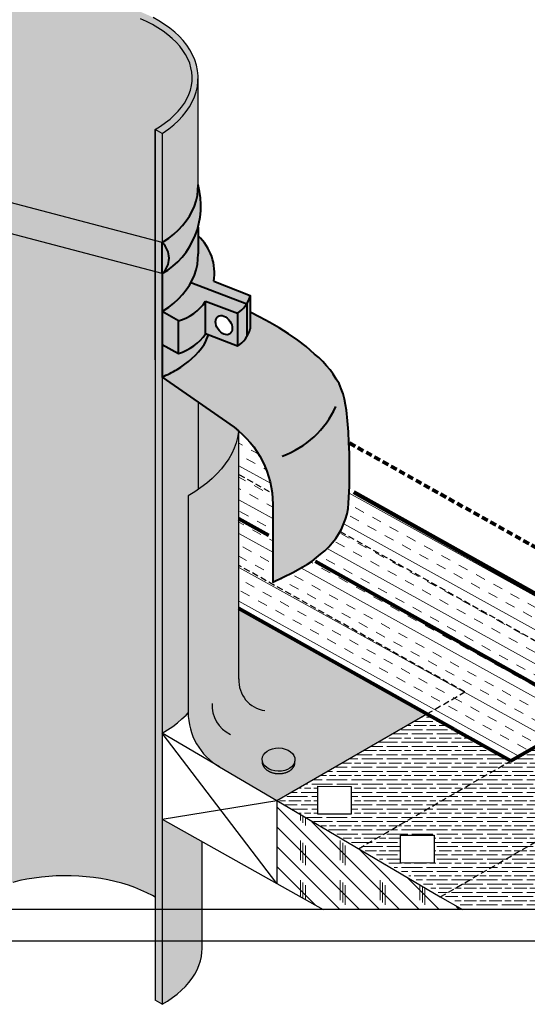
# Model space of a CAD drawing. Units: inches. Extents: x 1779 to 1915, y 6048 to 6175.
# Drawn here: x 1795 to 1811, y 6048 to 6079 of the extents above; entities that cross this region are included whole.
import ezdxf

# ---------------------------------------------------------------- set-up
doc = ezdxf.new("R2010")
doc.units = ezdxf.units.IN
doc.header["$LTSCALE"] = 8
doc.header["$MEASUREMENT"] = 0
doc.linetypes.add('HIDDEN2', pattern=[0.1875, 0.125, -0.0625])
for name, color, linetype in [('1', 7, 'Continuous'), ('Field Base', 7, 'Continuous'), ('insulation', 9, 'Continuous'), ('Solid Hatch', 7, 'Continuous')]:
    doc.layers.add(name, color=color, linetype=linetype)
doc.layers.add('Ply 1', color=7, linetype='Continuous', true_color=0x636466)
doc.layers.add('Roof Lines', color=7, linetype='Continuous', lineweight=50)
doc.layers.add('Viewport', color=101, linetype='Continuous', plot=False)
pattern_1 = [(151, (0, 0), (-0.4545090189809411, -0.8199559754431835), []), (151, (-0.1515030063269804, -0.2733186584810612), (-0.4545090189809411, -0.8199559754431835), [0.3125, -0.3125]), (151, (-0.3030060126539607, -0.5466373169621224), (-0.4545090189809411, -0.8199559754431835), [0.3125, -0.3125])]

msp = doc.modelspace()

# ---------------------------------------------------------------- hatches: boundary and pattern name
at = {"layer": '1', "true_color": 0xdadbdc}
h = msp.add_hatch(color=254, dxfattribs=at)
h.dxf.hatch_style = 1
h.paths.add_polyline_path([(1799.630336577252, 6076.097323126442), (1799.760761789445, 6076.237062059135), (1799.877440231364, 6076.382562399271), (1799.979683301673, 6076.533478645498), (1800.066777785099, 6076.689383968841), (1800.137998510401, 6076.849733254651), (1800.192639702721, 6077.013827316518), (1800.230066754982, 6077.180789976369), (1800.249782563731, 6077.349571523534), (1800.251493516605, 6077.518987663707), (1800.235155034573, 6077.687791701262), (1800.200980415946, 6077.854763924109), (1800.149409501629, 6078.018794129594), (1800.081048543197, 6078.178936404292), (1799.996601041852, 6078.334427479749), (1799.896807788082, 6078.484673416942), (1799.782406172496, 6078.629217201906), (1799.654109981978, 6078.767700486917), (1799.512605266978, 6078.89982884727), (1799.358556093268, 6079.025345055791), (1799.192614752076, 6079.144011159935), (1799.015432719182, 6079.255598119201), (1798.827670307944, 6079.359881068932), (1798.630004160893, 6079.456638343586), (1798.423132439869, 6079.545652770954), (1798.207777932644, 6079.62671417499), (1797.984689424549, 6079.699622388621), (1797.754641697528, 6079.764190346581), (1797.518434476567, 6079.820247012157), (1797.276890586411, 6079.867640008511), (1797.030853524494, 6079.906237896098), (1796.781184607151, 6079.935932077894), (1796.528759808453, 6079.956638334786), (1796.274466381939, 6079.968298002787), (1796.019199334433, 6079.97087880602), (1795.763857807633, 6079.96437535788), (1795.509341413249, 6079.948809339281), (1795.256546563216, 6079.92422935825), (1795.006362836008, 6079.890710490406), (1794.759669422096, 6079.848353495016), (1794.517331699259, 6079.797283697505), (1794.280197999605, 6079.737649526891), (1794.049096648037, 6079.669620697452), (1793.824833375471, 6079.593386029823), (1793.608189243854, 6079.509150922206), (1793.399919261871, 6079.417134513058), (1793.200751922032, 6079.317566632167), (1793.017319690275, 6079.214031666645), (1793.238290559396, 6079.086467899174), (1793.417775692576, 6079.183888629842), (1793.607309170061, 6079.274745979091), (1793.806172026451, 6079.358695293877), (1794.013609906817, 6079.435418125689), (1794.228835928224, 6079.504623438551), (1794.451033664654, 6079.566048713006), (1794.679360243984, 6079.619460941945), (1794.912949545289, 6079.664657514491), (1795.150915484341, 6079.701466984563), (1795.392355374823, 6079.729749721233), (1795.63635335253, 6079.749398438393), (1795.881983849558, 6079.760338601729), (1796.128315105297, 6079.762528711455), (1796.374412700919, 6079.755960459733), (1796.619343103949, 6079.74065876219), (1796.862177209473, 6079.71668166341), (1797.101993864551, 6079.684120116739), (1797.337883362469, 6079.643097639277), (1797.568950893561, 6079.593769843332), (1797.794319939537, 6079.536323846132), (1798.013135598409, 6079.47097756002), (1798.224567827433, 6079.397978865841), (1798.427814591745, 6079.317604672646), (1798.622104906749, 6079.230159867282), (1798.806701762732, 6079.135976157845), (1798.980904920588, 6079.035410815409), (1799.144053568072, 6078.928845318759), (1799.295528826482, 6078.81668390733), (1799.434756098277, 6078.699352047772), (1799.561207246726, 6078.577294820018), (1799.674402599312, 6078.450975228939), (1799.773912767289, 6078.320872448013), (1799.859360274505, 6078.187480001651), (1799.930420989297, 6078.051303893094), (1799.986825354035, 6077.912860684964), (1800.028359407642, 6077.77267553977), (1800.054865597227, 6077.631280227784), (1800.066243375733, 6077.489211109858), (1800.06244958335, 6077.347007102817), (1800.043498611232, 6077.205207635168), (1800.009462346907, 6077.064350600864), (1799.960469901584, 6076.924970318883), (1799.896707120389, 6076.787595506373), (1799.818415877391, 6076.652747273054), (1799.725893158093, 6076.520937144464), (1799.61948993286, 6076.392665121572), (1799.49960982557, 6076.268417784092), (1799.366707582534, 6076.148666444735), (1799.221287347481, 6076.033865361352), (1799.063900749174, 6075.92445001377), (1798.895144808889, 6075.820835451883), (1799.116115678009, 6075.69327168441), (1799.330887721126, 6075.836282681187), (1799.486829127556, 6075.9636408352)])
h.paths.add_polyline_path([(1800.249782563731, 6073.891823240387), (1800.251493516604, 6074.061239380406), (1800.251493516606, 6077.518987663864), (1800.249782563731, 6077.349571523534), (1800.230066754982, 6077.180789976369), (1800.192639702721, 6077.013827316518), (1800.137998510401, 6076.849733254651), (1800.066777785099, 6076.689383968841), (1799.979683301673, 6076.533478645498), (1799.877440231364, 6076.382562399271), (1799.760761789445, 6076.237062059135), (1799.630336577252, 6076.097323126442), (1799.486829127556, 6075.9636408352), (1799.330887721126, 6075.836282681187), (1799.116115678009, 6075.69327168441), (1799.116115678009, 6072.23552340126), (1799.330887721117, 6072.378534398033), (1799.486829127556, 6072.505892552055), (1799.630336577255, 6072.639574843291), (1799.760761789451, 6072.779313775993), (1799.877440231362, 6072.924814116118), (1799.979683301674, 6073.075730362349), (1800.066777785099, 6073.231635685689), (1800.137998510401, 6073.391984971503), (1800.192639702722, 6073.556079033369), (1800.230066754982, 6073.723041693221)])
h = msp.add_hatch(color=254, dxfattribs=at)
h.dxf.hatch_style = 1
h.paths.add_polyline_path([(1798.895144808888, 6075.820835451883), (1799.063900749174, 6075.92445001377), (1799.221287347481, 6076.033865361352), (1799.366707582534, 6076.148666444735), (1799.49960982557, 6076.268417784092), (1799.61948993286, 6076.392665121572), (1799.725893158093, 6076.520937144464), (1799.818415877391, 6076.652747273054), (1799.896707120389, 6076.787595506373), (1799.960469901584, 6076.924970318883), (1800.009462346907, 6077.064350600864), (1800.043498611232, 6077.205207635168), (1800.06244958335, 6077.347007102817), (1800.066243375733, 6077.489211109858), (1800.054865597227, 6077.631280227784), (1800.028359407642, 6077.77267553977), (1799.986825354035, 6077.912860684964), (1799.930420989297, 6078.051303893094), (1799.859360274505, 6078.187480001651), (1799.773912767289, 6078.320872448013), (1799.674402599312, 6078.450975228939), (1799.561207246726, 6078.577294820018), (1799.434756098277, 6078.699352047772), (1799.295528826482, 6078.81668390733), (1799.144053568072, 6078.928845318759), (1798.980904920588, 6079.035410815409), (1798.806701762732, 6079.135976157845), (1798.622104906749, 6079.230159867282), (1798.427814591745, 6079.317604672646), (1798.224567827433, 6079.397978865841), (1798.013135598409, 6079.47097756002), (1797.794319939537, 6079.536323846132), (1797.568950893561, 6079.593769843332), (1797.337883362469, 6079.643097639277), (1797.101993864551, 6079.684120116739), (1796.862177209473, 6079.71668166341), (1796.619343103948, 6079.74065876219), (1796.374412700919, 6079.755960459733), (1796.128315105297, 6079.762528711455), (1795.881983849558, 6079.760338601729), (1795.63635335253, 6079.749398438393), (1795.392355374823, 6079.729749721233), (1795.150915484341, 6079.701466984563), (1794.912949545289, 6079.664657514491), (1794.679360243984, 6079.619460941945), (1794.451033664654, 6079.566048713006), (1794.228835928224, 6079.504623438551), (1794.013609906817, 6079.435418125689), (1793.806172026451, 6079.358695293877), (1793.607309170061, 6079.274745979091), (1793.417775692576, 6079.183888629842), (1793.238290559396, 6079.086467899174), (1793.238290559396, 6051.525908875883), (1793.410815834934, 6051.61977027094), (1793.592670062581, 6051.707566647885), (1793.783214472731, 6051.788989618744), (1793.981779771193, 6051.863753182362), (1794.187668490116, 6051.931594728998), (1794.400157437864, 6051.992275962739), (1794.618500239258, 6052.045583738543), (1794.841929957246, 6052.091330810903), (1795.069661786795, 6052.129356491558), (1795.300895811547, 6052.159527213917), (1795.534819813557, 6052.181737002218), (1795.770612126236, 6052.19590784377), (1796.007444520487, 6052.201989962974), (1796.244485113887, 6052.199961996166), (1796.480901292707, 6052.189831066655), (1796.715862636496, 6052.171632759695), (1796.948543834964, 6052.145430997509), (1797.178127586917, 6052.111317814737), (1797.403807471051, 6052.06941303518), (1797.624790778543, 6052.019863850906), (1797.840301297466, 6051.96284430523), (1798.049582039262, 6051.898554681386), (1798.251897897693, 6051.827220799023), (1798.446538230928, 6051.749093221004), (1798.632819357696, 6051.664446373296), (1798.810086958747, 6051.573577581039), (1798.895144808888, 6051.525908875883)])
h = msp.add_hatch(color=254, dxfattribs=at)
h.dxf.hatch_style = 1
h.paths.add_polyline_path([(1799.116115678009, 6075.69327168441), (1798.895144808889, 6075.820835451883), (1798.895144808888, 6048.260276428593), (1799.116115678009, 6048.132712661121)])
at = {"layer": '1', "true_color": 0x333333}
h = msp.add_hatch(color=250, dxfattribs=at)
h.dxf.hatch_style = 1
h.paths.add_polyline_path([(1800.251493516604, 6074.061239380441), (1800.249782563732, 6073.891823240385), (1800.230066754982, 6073.72304169322), (1800.192639702722, 6073.556079033369), (1800.137998510401, 6073.391984971502), (1800.0667777851, 6073.231635685692), (1799.979683301674, 6073.075730362349), (1799.877440231364, 6072.924814116122), (1799.760761789446, 6072.779313775985), (1799.630336577253, 6072.639574843292), (1799.486829127557, 6072.505892552051), (1799.330887721127, 6072.378534398038), (1799.116115678011, 6072.235523401262, -0.4490850526748408), (1799.116115678009, 6071.254440858831, 0.3406119505009779)])
h.paths.add_polyline_path([(1799.116115678009, 6072.235523401264), (1799.116115678009, 6071.254440858831, 0.449085052675537)], flags=17)
at = {"layer": '1', "true_color": 0xc7c8ca}
h = msp.add_hatch(color=9, dxfattribs=at)
h.dxf.hatch_style = 1
h.paths.add_polyline_path([(1800.251493516604, 6072.451819341926), (1800.251493516605, 6071.879004767155), (1800.249782563731, 6071.709588626982), (1800.230066754982, 6071.540807079817), (1800.192639702721, 6071.373844419966), (1800.137998510401, 6071.209750358099), (1800.066777785099, 6071.049401072289), (1799.979683301673, 6070.893495748945), (1799.877440231364, 6070.742579502718), (1799.760761789445, 6070.597079162582), (1799.630336577252, 6070.457340229889), (1799.486829127556, 6070.323657938648), (1799.330887721126, 6070.196299784635), (1799.116115678009, 6070.053288787858), (1799.629703171526, 6069.757586897651, 0.1726338749659733), (1800.49076221367, 6070.38191597427), (1801.49729405705, 6070.006599015723, 0.1969865979091169), (1801.901938748914, 6070.566876281379), (1800.746598039461, 6071.012797256956, 0.2555232510166489)])
h.paths.add_polyline_path([(1800.49076221367, 6070.381915974269, -0.1726338749658392), (1799.629703171526, 6069.757586897651), (1799.629703171526, 6068.730411910613, 0.1726338749658048), (1800.49076221367, 6069.354740987231)])
h.paths.add_polyline_path([(1799.629703171526, 6069.757586897651), (1799.116115678009, 6070.053288787859), (1799.116115678009, 6069.010550543439), (1799.629703171526, 6068.730411910613)])
h.paths.add_polyline_path([(1801.497294057049, 6070.006599015723), (1800.49076221367, 6070.38191597427), (1800.49076221367, 6069.354740987231), (1801.497294057049, 6068.962364166932)])
edge = h.paths.add_edge_path(flags=16)
edge.add_spline(control_points=[(1800.882758918455, 6069.498311745133), (1800.778768270496, 6069.651074805323), (1800.777986438173, 6069.831767998047), (1800.881012720977, 6069.901901248143)], knot_values=[3, 3, 3, 3, 4, 4, 4, 4], degree=3, periodic=0)
edge.add_spline(control_points=[(1800.881012720977, 6069.901901248143), (1800.984039003784, 6069.972034498243), (1801.151859391817, 6069.905049734904), (1801.255850039779, 6069.752286674718)], knot_values=[2, 2, 2, 2, 3, 3, 3, 3], degree=3, periodic=0)
edge.add_spline(control_points=[(1801.255850039779, 6069.752286674718), (1801.35984068774, 6069.599523614526), (1801.360622520063, 6069.418830421798), (1801.257596237255, 6069.348697171707)], knot_values=[1, 1, 1, 1, 2, 2, 2, 2], degree=3, periodic=0)
edge.add_spline(control_points=[(1801.257596237255, 6069.348697171707), (1801.15456995445, 6069.278563921607), (1800.986749566418, 6069.345548684946), (1800.882758918455, 6069.498311745133)], knot_values=[0, 0, 0, 0, 1, 1, 1, 1], degree=3, periodic=0)
h.paths.add_polyline_path([(1801.792995947257, 6070.30230090593), (1801.792041820935, 6070.302664851021, -0.1161737420977905), (1801.497294057049, 6070.006599015722), (1801.497294057049, 6068.963860771301, 0.1852670271451404), (1801.901938748913, 6069.50365121999), (1801.901938748913, 6070.566876281376, -0.07850159562820457), (1801.792995947257, 6070.304218084147)])
h.paths.add_polyline_path([(1793.017319690275, 6072.869884089418), (1792.470198150479, 6073.159536669312), (1792.470198150479, 6072.081385399714), (1793.017319690275, 6071.791732819819)])
edge = h.paths.add_edge_path()
edge.add_arc((1793.764680505202, 6073.360425360635), 0.8939680791018056, 176.370925779718, 213.2794820497716)
edge.add_line((1793.017319690275, 6072.869884089418), (1792.470198150479, 6073.159536669312))
edge.add_line((1792.470198150479, 6073.159536669312), (1792.598932630431, 6073.256087529273))
edge.add_line((1792.598932630431, 6073.256087529273), (1792.727667110383, 6073.336546579242))
edge.add_line((1792.727667110383, 6073.336546579242), (1792.872493400329, 6073.417005629212))
edge.add_line((1792.872493400329, 6073.417005629212), (1792.872505066802, 6073.417010814312))
at = {"layer": '1', "true_color": 0x828487}
h = msp.add_hatch(color=252, dxfattribs=at)
h.dxf.hatch_style = 1
edge = h.paths.add_edge_path()
edge.add_arc((1797.862697340984, 6073.394496065767), 2.480099557739736, 334.1108540316624, 344.4049077569138)
edge.add_line((1800.251493516604, 6072.727752751106), (1800.251493516605, 6071.879004767155))
edge.add_line((1800.251493516605, 6071.879004767155), (1800.249782563731, 6071.709588626982))
edge.add_line((1800.249782563731, 6071.709588626982), (1800.230066754982, 6071.540807079817))
edge.add_line((1800.230066754982, 6071.540807079817), (1800.192639702721, 6071.373844419966))
edge.add_line((1800.192639702721, 6071.373844419966), (1800.137998510401, 6071.209750358099))
edge.add_line((1800.137998510401, 6071.209750358099), (1800.066777785099, 6071.049401072289))
edge.add_line((1800.066777785099, 6071.049401072289), (1799.979683301673, 6070.893495748945))
edge.add_line((1799.979683301673, 6070.893495748945), (1799.877440231364, 6070.742579502718))
edge.add_line((1799.877440231364, 6070.742579502718), (1799.760761789445, 6070.597079162582))
edge.add_line((1799.760761789445, 6070.597079162582), (1799.630336577252, 6070.457340229889))
edge.add_line((1799.630336577252, 6070.457340229889), (1799.486829127556, 6070.323657938648))
edge.add_line((1799.486829127556, 6070.323657938648), (1799.330887721126, 6070.196299784635))
edge.add_line((1799.330887721126, 6070.196299784635), (1799.116115678009, 6070.053288787858))
edge.add_line((1799.116115678009, 6070.053288787858), (1799.116115678009, 6071.254440858831))
edge.add_line((1799.116115678009, 6071.254440858831), (1799.330887721125, 6071.397451855607))
edge.add_line((1799.330887721125, 6071.397451855607), (1799.486829127555, 6071.52481000962))
edge.add_line((1799.486829127555, 6071.52481000962), (1799.630336577251, 6071.658492300861))
edge.add_line((1799.630336577251, 6071.658492300861), (1799.760761789444, 6071.798231233554))
edge.add_line((1799.760761789444, 6071.798231233554), (1799.877440231362, 6071.94373157369))
edge.add_line((1799.877440231362, 6071.94373157369), (1799.979683301672, 6072.094647819918))
edge.add_line((1799.979683301672, 6072.094647819918), (1800.066777785098, 6072.250553143261))
edge.add_line((1800.066777785098, 6072.250553143261), (1800.093895371782, 6072.311606799191))
h = msp.add_hatch(color=252, dxfattribs=at)
h.dxf.hatch_style = 1
edge = h.paths.add_edge_path()
edge.add_line((1799.116115678009, 6067.983375556406), (1801.388351255388, 6066.39592330371))
edge.add_arc((1799.584668817158, 6063.964914862512), 3.027056718853601, 0, 53.426497577533326, ccw=False)
edge.add_line((1802.611725536011, 6063.964914862514), (1802.611725536011, 6061.49035874273))
edge.add_line((1802.611725536011, 6061.49035874273), (1802.938553941013, 6061.645991316533))
edge.add_line((1802.938553941013, 6061.645991316533), (1803.249819088541, 6061.801623890306))
edge.add_line((1803.249819088541, 6061.801623890306), (1803.561084236173, 6061.972819721506))
edge.add_line((1803.561084236173, 6061.972819721506), (1803.716716809935, 6062.066199265759))
edge.add_line((1803.716716809935, 6062.066199265759), (1803.856786126361, 6062.159578810042))
edge.add_line((1803.856786126361, 6062.159578810042), (1803.996855442769, 6062.268521611703))
edge.add_line((1803.996855442769, 6062.268521611703), (1804.121361501807, 6062.377464413346))
edge.add_line((1804.121361501807, 6062.377464413346), (1804.261430818226, 6062.486407215016))
edge.add_line((1804.261430818226, 6062.486407215016), (1804.385936877262, 6062.610913274048))
edge.add_line((1804.385936877262, 6062.610913274048), (1804.49487967891, 6062.73541933308))
edge.add_line((1804.49487967891, 6062.73541933308), (1804.603822480573, 6062.875488649503))
edge.add_line((1804.603822480573, 6062.875488649503), (1804.697202024845, 6063.015557965907))
edge.add_line((1804.697202024845, 6063.015557965907), (1804.790581569122, 6063.171190539704))
edge.add_line((1804.790581569122, 6063.171190539704), (1804.915087628156, 6063.482455687291))
edge.add_line((1804.915087628156, 6063.482455687291), (1804.961777400294, 6063.653651518464))
edge.add_line((1804.961777400294, 6063.653651518464), (1804.992903915053, 6063.824847349634))
edge.add_line((1804.992903915053, 6063.824847349634), (1805.024030429812, 6064.167239011981))
edge.add_line((1805.024030429812, 6064.167239011981), (1805.039593687191, 6064.525193931695))
edge.add_line((1805.039593687191, 6064.525193931695), (1805.039593687191, 6065.567932176126))
edge.add_line((1805.039593687191, 6065.567932176126), (1805.008467172432, 6066.252715500814))
edge.add_line((1805.008467172432, 6066.252715500814), (1804.946214142916, 6066.937498825503))
edge.add_line((1804.946214142916, 6066.937498825503), (1804.883961113399, 6067.279890487852))
edge.add_line((1804.883961113399, 6067.279890487852), (1804.83727134126, 6067.451086319025))
edge.add_line((1804.83727134126, 6067.451086319025), (1804.775018311739, 6067.606718892843))
edge.add_line((1804.775018311739, 6067.606718892843), (1804.712765282224, 6067.777914723994))
edge.add_line((1804.712765282224, 6067.777914723994), (1804.619385737942, 6067.917984040402))
edge.add_line((1804.619385737942, 6067.917984040402), (1804.526006193676, 6068.073616614204))
edge.add_line((1804.526006193676, 6068.073616614204), (1804.432626649395, 6068.213685930614))
edge.add_line((1804.432626649395, 6068.213685930614), (1804.308120590365, 6068.338191989649))
edge.add_line((1804.308120590365, 6068.338191989649), (1804.199177788708, 6068.478261306062))
edge.add_line((1804.199177788708, 6068.478261306062), (1804.074671729667, 6068.602767365099))
edge.add_line((1804.074671729667, 6068.602767365099), (1803.934602413266, 6068.711710166739))
edge.add_line((1803.934602413266, 6068.711710166739), (1803.670027037808, 6068.94515902744))
edge.add_line((1803.670027037808, 6068.94515902744), (1803.405451662357, 6069.147481373366))
edge.add_line((1803.405451662357, 6069.147481373366), (1803.109749772155, 6069.349803719298))
edge.add_line((1803.109749772155, 6069.349803719298), (1802.814047881955, 6069.53656280786))
edge.add_line((1802.814047881955, 6069.53656280786), (1802.518345991757, 6069.707758639012))
edge.add_line((1802.518345991757, 6069.707758639012), (1802.207080844158, 6069.878954470219))
edge.add_line((1802.207080844158, 6069.878954470219), (1801.901938748913, 6070.03152551782))
edge.add_line((1801.901938748913, 6070.03152551782), (1801.901938748913, 6069.50365121999))
edge.add_arc((1800.996222551947, 6069.761043184222), 0.9415797643835313, 302.04584802247814, 344.1355865167202, ccw=False)
edge.add_line((1801.495822610893, 6068.962937781535), (1800.578636331872, 6069.320484975051))
edge.add_arc((1798.924550724121, 6069.850166148809), 1.736825075705656, 331.3669929086863, 342.243584479575, ccw=False)
edge.add_arc((1798.176295639584, 6070.615549869007), 2.778057857336106, 300.50886031622287, 324.8932383755382, ccw=False)
edge.add_arc((1797.457325526961, 6071.83568740816), 4.194268871732072, 293.2965190906992, 300.50886031688435, ccw=False)
h = msp.add_hatch(color=252, dxfattribs=at)
h.dxf.hatch_style = 1
h.paths.add_polyline_path([(1800.448974361637, 6069.017883794687, 0.04749374517512966), (1800.578636331872, 6069.320484975051), (1800.49076221367, 6069.354740987231, -0.1726338749657913), (1799.629703171526, 6068.730411910613), (1799.116115678009, 6069.010550543439), (1799.116115678008, 6067.983375556406, 0.03148016807558902), (1799.586636718814, 6068.222112278627, 0.1068002289802628)])
at = {"layer": '1', "true_color": 0xdadbdc}
h = msp.add_hatch(color=254, dxfattribs=at)
h.dxf.hatch_style = 1
h.paths.add_polyline_path([(1800.251493516605, 6067.190166381493), (1799.116115678009, 6067.983375556405), (1799.116115678009, 6056.709856742529), (1799.288939522903, 6056.815281966294), (1799.451440720963, 6056.926043158868), (1799.60312576139, 6057.041803942151), (1799.743533981704, 6057.162212754451), (1799.872238966753, 6057.286903918161), (1799.93984840481, 6057.361461494303), (1799.93984840481, 6064.228401072148), (1800.147466780239, 6064.355051498773), (1800.251493516605, 6064.425956362965)])
h = msp.add_hatch(color=254, dxfattribs=at)
h.dxf.hatch_style = 1
edge = h.paths.add_edge_path()
edge.add_spline(control_points=[(1802.787373012809, 6055.507993515247), (1803.074196407847, 6055.500237809273), (1803.311170959376, 6055.658825819454), (1803.316670458867, 6055.862209640188)], knot_values=[1, 1, 1, 1, 2, 2, 2, 2], degree=3, periodic=0)
edge.add_spline(control_points=[(1803.316670458867, 6055.862209640188), (1803.322169958355, 6056.065593460919), (1803.094111862075, 6056.236755956131), (1802.807288467037, 6056.244511662117)], knot_values=[2, 2, 2, 2, 3, 3, 3, 3], degree=3, periodic=0)
edge.add_spline(control_points=[(1802.807288467037, 6056.244511662117), (1802.520465072, 6056.252267368099), (1802.283490520468, 6056.09367935791), (1802.27799102098, 6055.890295537173)], knot_values=[3, 3, 3, 3, 4, 4, 4, 4], degree=3, periodic=0)
edge.add_spline(control_points=[(1802.27799102098, 6055.890295537173), (1802.272491521491, 6055.68691171644), (1802.500549617771, 6055.515749221228), (1802.787373012809, 6055.507993515247)], knot_values=[0, 0, 0, 0, 1, 1, 1, 1], degree=3, periodic=0)
h = msp.add_hatch(color=254, dxfattribs=at)
h.dxf.hatch_style = 1
edge = h.paths.add_edge_path()
edge.add_spline(control_points=[(1803.072361934964, 6055.484415050269), (1803.240485446717, 6055.556590729447), (1803.334247755691, 6055.691140753496), (1803.31406548755, 6055.831262524006)], knot_values=[1.800919888480908, 1.800919888480908, 1.800919888480908, 1.800919888480908, 2.800919888480908, 2.800919888480908, 2.800919888480908, 2.800919888480908], weights=[1, 1, 1, 1], degree=3, periodic=0)
edge.add_spline(control_points=[(1803.316670458867, 6055.862209640188), (1803.311170959376, 6055.658825819454), (1803.074196407847, 6055.500237809273), (1802.787373012809, 6055.507993515247)], knot_values=[1, 1, 1, 1, 2, 2, 2, 2], degree=3, periodic=0)
edge.add_spline(control_points=[(1802.787373012809, 6055.507993515247), (1802.500549617771, 6055.515749221228), (1802.272491521491, 6055.68691171644), (1802.27799102098, 6055.890295537173)], knot_values=[0, 0, 0, 0, 1, 1, 1, 1], degree=3, periodic=0)
edge.add_spline(control_points=[(1802.280535083283, 6055.844728106596), (1802.260580989326, 6055.705129192579), (1802.354564784972, 6055.568133238264), (1802.522809733455, 6055.4915749702)], knot_values=[0, 0, 0, 0, 1, 1, 1, 1], weights=[1, 1, 1, 1], degree=3, periodic=0)
edge.add_spline(control_points=[(1802.522809733455, 6055.4915749702), (1802.699911509514, 6055.413865502314), (1802.893295718875, 6055.411345968318), (1803.072361934964, 6055.484415050269)], knot_values=[1, 1, 1, 1, 1.800919888480908, 1.800919888480908, 1.800919888480908, 1.800919888480908], weights=[1, 0.9472545239072666, 0.9472545239072666, 1], degree=3, periodic=0)
h = msp.add_hatch(color=254, dxfattribs=at)
h.dxf.hatch_style = 1
h.paths.add_polyline_path([(1800.379217684142, 6053.280084103724), (1799.116115678009, 6053.988396683414), (1799.116115678009, 6051.135500748353), (1800.379217684142, 6051.135500748353)])
h.paths.add_polyline_path([(1800.379217684142, 6051.135500748353), (1799.116115678009, 6051.135500748353), (1799.116115678009, 6050.135500748353), (1800.379217684142, 6050.135500748353)])
h.paths.add_polyline_path([(1800.37526101638, 6049.786473059426), (1800.379217684142, 6049.893092652239), (1800.379217684142, 6050.135500748353), (1799.116115678009, 6050.135500748353), (1799.116115678009, 6048.132712661121), (1799.28522893211, 6048.236081658297), (1799.443844071496, 6048.34485548092), (1799.591443726549, 6048.458679331394), (1799.727546457874, 6048.577181939972), (1799.851708326651, 6048.699976775779), (1799.963524342671, 6048.826663307584), (1800.062629785331, 6048.956828310251), (1800.148701393276, 6049.090047212598), (1800.221458418811, 6049.225885482252), (1800.280663543643, 6049.363900043016), (1800.326123652958, 6049.503640720077), (1800.357690465331, 6049.644651708391)])
at = {"layer": 'Field Base', "lineweight": 0, "true_color": 0x939598}
h = msp.add_hatch(dxfattribs=at)
h.set_pattern_fill('GOST_WOOD', color=252, scale=0.066, angle=90)
h.set_pattern_definition([(180, (0, 0), (4.849601324623519e-17, 0.396), [0.66, -0.132]), (180, (0.132, 0.132), (4.849601324623519e-17, 0.396), [0.396, -0.099, 0.198, -0.099]), (180, (0.33, 0.264), (4.849601324623519e-17, 0.396), [0.66, -0.132])])
h.paths.add_polyline_path([(1806.657210473074, 6052.605929773626), (1806.657210473074, 6053.488992765148), (1807.71513795854, 6053.484942013977), (1807.71513795854, 6052.601879022453)])
h.paths.add_polyline_path([(1805.094161813141, 6055.029304840859), (1805.094161813141, 6054.146241849336), (1804.036234327674, 6054.15029260051), (1804.036234327674, 6055.033355592031)])
h.paths.add_polyline_path([(1815.538440369244, 6051.135500748353), (1822.036260549465, 6054.887018978549), (1817.818383713448, 6057.252287348026), (1815.289500283476, 6055.792235818981), (1812.568740495471, 6057.239212598371), (1810.138506772022, 6055.836116503942), (1807.486939765396, 6057.323041754288), (1802.743324541332, 6054.58431422774), (1808.780353476317, 6051.135500748353)])
at = {"layer": 'insulation', "lineweight": 0, "true_color": 0x939598}
h = msp.add_hatch(dxfattribs=at)
h.set_pattern_fill('CORK', color=252, scale=3.56, angle=135)
h.set_pattern_definition([(135, (0, 0), (-0.3146625176280137, -0.3146625176280136), []), (270, (2.775557561562891e-17, 0.3146625176280137), (1.2586500684, -1.110223024625157e-16), [0.62932503776, -0.62932503776]), (270, (-0.07866562940700336, 0.3933281470350171), (1.2586500684, -1.110223024625157e-16), [0.62932503776, -0.62932503776]), (270, (-0.1573312588140068, 0.4719937764420205), (1.2586500684, -1.110223024625157e-16), [0.62932503776, -0.62932503776])])
h.paths.add_polyline_path([(1802.743324541332, 6054.554768591716), (1802.743324541332, 6051.95435853402), (1804.20355684762, 6051.135500748353), (1808.573816912105, 6051.135500748353)])
at = {"layer": 'Ply 1', "lineweight": 0}
h = msp.add_hatch(dxfattribs=at)
h.set_pattern_fill('INSUL', color=256, scale=2.5, angle=151)
h.set_pattern_definition(pattern_1)
h.paths.add_polyline_path([(1801.542614132627, 6066.273490726718), (1801.542614132627, 6064.900823060075), (1802.591700565134, 6064.312524479504, 0.1903263543924012)])
h = msp.add_hatch(dxfattribs=at)
h.set_pattern_fill('INSUL', color=256, scale=2.5, angle=151)
h.set_pattern_definition(pattern_1)
h.paths.add_polyline_path([(1804.743891796984, 6063.093374252807), (1804.697202024843, 6063.015557965909), (1804.60382248057, 6062.875488649499), (1804.494879678911, 6062.735419333086), (1804.385936877252, 6062.610913274045), (1804.26143081822, 6062.486407215012), (1804.121361501808, 6062.377464413364), (1803.996855442776, 6062.268521611712), (1803.856786126364, 6062.159578810038), (1803.716716809935, 6062.066199265767), (1803.561084236165, 6061.9728197215), (1803.249819088559, 6061.801623890318), (1802.938553941001, 6061.645991316523), (1802.611725536011, 6061.49035874273), (1802.611725536011, 6064.313026704804), (1801.542614132627, 6064.906228168089), (1801.542614132627, 6060.656454735199), (1810.138506772021, 6055.836116503943), (1813.936971382527, 6058.029161069326)])
h = msp.add_hatch(dxfattribs=at)
h.set_pattern_fill('INSUL', color=256, scale=2.5, angle=151)
h.set_pattern_definition(pattern_1)
h.paths.add_polyline_path([(1813.867778601148, 6057.989212598371), (1812.63793327685, 6057.279161069326), (1815.289500283476, 6055.792235818981), (1817.81838371345, 6057.252287348027), (1805.035055827106, 6064.420823149744), (1805.024030429812, 6064.167239011981), (1805.008467172432, 6063.996043180807), (1804.992903915053, 6063.824847349636), (1804.961777400294, 6063.653651518463), (1804.915087628156, 6063.482455687293), (1804.852834598639, 6063.326823113494), (1804.790581569122, 6063.171190539703), (1804.743891796984, 6063.093374252807)])
at = {"layer": 'Solid Hatch', "true_color": 0x636466}
h = msp.add_hatch(color=251, dxfattribs=at)
h.dxf.hatch_style = 1
h.set_gradient(color1=(99, 100, 102), name='CURVED')
h.paths.add_polyline_path([(1793.017319690275, 6069.094599029633), (1792.879229556519, 6069.040935215204), (1792.638332624535, 6068.935739708317), (1792.407839786485, 6068.823043058394), (1792.225036364742, 6068.72317466144), (1792.225036364742, 6062.468895547255, -0.2670390698044572), (1791.727975704821, 6061.6045738362), (1793.017319690275, 6062.348976933281)])
h.paths.add_polyline_path([(1801.542614132627, 6060.656454735197), (1801.542614132627, 6066.273490726718, 0.01626957493066576), (1801.388351255394, 6066.395923303707), (1800.251493516605, 6067.190166381493), (1800.251493516605, 6064.425956362965), (1800.147466780239, 6064.355051498773), (1799.93984840481, 6064.228401072148), (1799.93984840481, 6057.373249524986, 0.2662182876945501), (1800.928675787231, 6055.647697457543), (1802.743324541332, 6054.58431422774), (1807.486939765395, 6057.323041754287)])

# ---------------------------------------------------------------- linework, layer by layer
at = {"color": 7, "linetype": 'Continuous', "lineweight": 25}
for p, q in [((1800.251493516604, 6074.061239380438), (1800.251493516606, 6077.518987663856)), ((1799.116115678009, 6075.69327168441), (1798.895144808888, 6075.820835451884)), ((1798.895144808888, 6068.524160880115), (1798.895144808888, 6075.820835451884)), ((1798.895144808888, 6075.820835451884), (1798.895144808888, 6048.260276428593)), ((1799.116115678009, 6075.69327168441), (1799.116115678009, 6056.709856742529)), ((1799.116115678009, 6075.69327168441), (1799.116115678009, 6048.132712661121)), ((1800.251493516605, 6067.190166381493), (1800.251493516605, 6064.425956362965)), ((1800.928675787231, 6055.647697457543), (1799.116115678009, 6056.709856742529)), ((1800.379217684142, 6049.893092652239), (1800.379217684142, 6053.280084103724)), ((1799.116115678009, 6048.132712661121), (1798.895144808888, 6048.260276428593))]:
    msp.add_line(p, q, dxfattribs=at)
at = {"color": 7, "linetype": 'Continuous', "lineweight": 25, "flags": 128}
for points in [[(1798.895144808887, 6075.820835451882), (1799.063900749174, 6075.92445001377), (1799.221287347481, 6076.033865361352), (1799.366707582534, 6076.148666444735), (1799.49960982557, 6076.268417784092), (1799.61948993286, 6076.392665121572), (1799.725893158093, 6076.520937144464), (1799.818415877391, 6076.652747273054), (1799.896707120389, 6076.787595506373), (1799.960469901584, 6076.924970318883), (1800.009462346907, 6077.064350600864), (1800.043498611232, 6077.205207635168), (1800.06244958335, 6077.347007102817), (1800.066243375733, 6077.489211109858), (1800.054865597227, 6077.631280227784), (1800.028359407642, 6077.77267553977), (1799.986825354035, 6077.912860684964), (1799.930420989297, 6078.051303893094), (1799.859360274505, 6078.187480001651), (1799.773912767289, 6078.320872448013), (1799.674402599312, 6078.450975228939), (1799.561207246726, 6078.577294820018), (1799.434756098277, 6078.699352047772), (1799.295528826482, 6078.81668390733), (1799.144053568072, 6078.928845318759), (1798.980904920588, 6079.035410815409), (1798.806701762732, 6079.135976157845), (1798.622104906749, 6079.230159867282), (1798.427814591745, 6079.317604672646)], [(1799.116115678009, 6075.69327168441), (1799.330887721126, 6075.836282681187), (1799.486829127556, 6075.9636408352), (1799.630336577252, 6076.097323126442), (1799.760761789445, 6076.237062059135), (1799.877440231364, 6076.382562399271), (1799.979683301673, 6076.533478645498), (1800.066777785099, 6076.689383968841), (1800.137998510401, 6076.849733254651), (1800.192639702721, 6077.013827316518), (1800.230066754982, 6077.180789976369), (1800.249782563731, 6077.349571523534), (1800.251493516605, 6077.518987663707), (1800.235155034573, 6077.687791701262), (1800.200980415946, 6077.854763924109), (1800.149409501629, 6078.018794129594), (1800.081048543197, 6078.178936404292), (1799.996601041852, 6078.334427479749), (1799.896807788082, 6078.484673416942), (1799.782406172496, 6078.629217201906), (1799.654109981978, 6078.767700486917), (1799.512605266978, 6078.89982884727), (1799.358556093268, 6079.025345055791), (1799.192614752076, 6079.144011159935), (1799.015432719182, 6079.255598119201), (1798.827670307944, 6079.359881068932)], [(1799.116115678009, 6056.709856742529), (1799.288939522903, 6056.815281966294), (1799.451440720963, 6056.926043158868), (1799.60312576139, 6057.041803942151), (1799.743533981704, 6057.162212754451), (1799.872238966753, 6057.286903918161), (1799.939848404811, 6057.361461494303)], [(1798.895144808888, 6051.525908875883), (1798.810086958747, 6051.573577581039), (1798.632819357696, 6051.664446373296), (1798.446538230928, 6051.749093221004), (1798.251897897693, 6051.827220799023), (1798.049582039262, 6051.898554681386), (1797.840301297466, 6051.96284430523), (1797.624790778543, 6052.019863850906), (1797.403807471051, 6052.06941303518), (1797.178127586917, 6052.111317814737), (1796.948543834964, 6052.145430997509), (1796.715862636496, 6052.171632759695), (1796.480901292707, 6052.189831066655), (1796.244485113887, 6052.199961996166), (1796.007444520487, 6052.201989962974), (1795.770612126236, 6052.19590784377), (1795.534819813557, 6052.181737002218), (1795.300895811547, 6052.159527213917), (1795.069661786795, 6052.129356491558), (1794.841929957246, 6052.091330810903), (1794.618500239258, 6052.045583738543), (1794.400157437864, 6051.992275962739)], [(1799.116115678009, 6048.132712661121), (1799.28522893211, 6048.236081658297), (1799.443844071496, 6048.34485548092), (1799.591443726549, 6048.458679331394), (1799.727546457874, 6048.577181939972), (1799.851708326651, 6048.699976775779), (1799.963524342671, 6048.826663307584), (1800.062629785331, 6048.956828310251), (1800.148701393276, 6049.090047212598), (1800.221458418811, 6049.225885482252), (1800.280663543643, 6049.363900043016), (1800.326123652958, 6049.503640720077), (1800.357690465331, 6049.644651708391), (1800.37526101638, 6049.786473059426), (1800.379217684142, 6049.893092652239)]]:
    msp.add_lwpolyline(points, dxfattribs=at)
at = {"layer": 'Roof Lines', "lineweight": 40}
for p, q in [((1800.251493516604, 6072.727752751108), (1800.251493516605, 6071.879004767155)), ((1799.116115678009, 6071.254440858831), (1799.116115678013, 6072.235523401259)), ((1800.49076221367, 6069.354740987231), (1800.49076221367, 6070.381915974269)), ((1800.49076221367, 6070.38191597427), (1801.497294057049, 6070.006599015723)), ((1801.497294057049, 6070.006599015723), (1801.497294057049, 6068.963860771301)), ((1801.497294057049, 6068.962364166932), (1800.49076221367, 6069.354740987231)), ((1801.534530321464, 6066.280322492538), (1801.532212670263, 6066.247973806303)), ((1801.542614132627, 6066.273490726718), (1801.534530321464, 6066.280322492538))]:
    msp.add_line(p, q, dxfattribs=at)
at = {"layer": 'Roof Lines', "lineweight": 30}
for p, q in [((1801.542614132627, 6058.422644136258), (1801.542614132627, 6066.273490726718)), ((1799.93984840481, 6064.228401072148), (1799.93984840481, 6057.373249524986)), ((1802.743324541332, 6054.58431422774), (1807.486939765396, 6057.323041754288)), ((1802.743324541332, 6051.954358534019), (1799.116115678009, 6056.709856742529)), ((1800.928675787231, 6055.647697457543), (1802.743324541332, 6054.58431422774)), ((1799.116115678009, 6053.988396683414), (1802.743324541332, 6054.58431422774)), ((1802.743324541332, 6054.58431422774), (1807.908072991818, 6051.530566785137)), ((1802.743324541332, 6054.58431422774), (1802.743324541332, 6051.954358534018)), ((1799.116115678009, 6053.988396683414), (1804.203556847618, 6051.135500748353)), ((1807.908072991818, 6051.530566785137), (1808.609666178315, 6051.135500748353))]:
    msp.add_line(p, q, dxfattribs=at)
at = {"layer": 'Roof Lines', "color": 9, "linetype": 'HIDDEN2', "lineweight": 80, "ltscale": 0.2, "true_color": 0xc7c8ca}
msp.add_line((1805.039593687191, 6065.896742991458), (1819.117421819124, 6058.002287348027), dxfattribs=at)
at = {"layer": 'Roof Lines', "linetype": 'HIDDEN2', "lineweight": 30, "ltscale": 0.2}
for p, q in [((1801.542614132627, 6064.900823060075), (1802.611725536011, 6064.30129503112)), ((1804.743891796984, 6063.093374252807), (1813.867778601148, 6057.989212598371)), ((1808.68732816455, 6058.016086319672), (1801.542614132627, 6062.022643828502)), ((1807.486939765396, 6057.323041754288), (1808.68732816455, 6058.016086319672)), ((1805.325698766575, 6053.057440506438), (1810.138506772022, 6055.836116503942)), ((1807.908072991818, 6051.530566785137), (1815.289500283476, 6055.792235818981))]:
    msp.add_line(p, q, dxfattribs=at)
at = {"layer": 'Roof Lines', "lineweight": 140, "ltscale": 0.2}
msp.add_line((1805.179726521517, 6064.339695835984), (1822.036260549466, 6054.88701897855), dxfattribs=at)
at = {"layer": 'Roof Lines', "lineweight": 80}
for p, q in [((1802.489490100878, 6062.970126589845), (1801.542614132627, 6063.501108376319)), ((1812.63793327685, 6057.279161069326), (1803.959855356123, 6062.145586527386)), ((1808.359158473497, 6056.833925689086), (1801.542614132627, 6060.656454735197)), ((1810.138506772022, 6055.836116503942), (1812.63793327685, 6057.279161069326)), ((1808.359158473497, 6056.833925689086), (1810.138506772022, 6055.836116503942))]:
    msp.add_line(p, q, dxfattribs=at)
at = {"layer": 'Roof Lines', "lineweight": 40}
for points in [[(1799.11611567801, 6072.235523401261), (1799.330887721127, 6072.378534398038), (1799.486829127557, 6072.505892552051), (1799.630336577253, 6072.639574843292), (1799.760761789446, 6072.779313775985), (1799.877440231364, 6072.924814116122), (1799.979683301674, 6073.075730362349), (1800.0667777851, 6073.231635685692), (1800.137998510401, 6073.391984971502), (1800.192639702722, 6073.556079033369), (1800.230066754982, 6073.72304169322), (1800.249782563732, 6073.891823240385), (1800.251493516605, 6074.061239380558)], [(1799.116115678009, 6070.053288787858), (1799.330887721126, 6070.196299784635), (1799.486829127556, 6070.323657938648), (1799.630336577252, 6070.457340229889), (1799.760761789445, 6070.597079162582), (1799.877440231364, 6070.742579502718), (1799.979683301673, 6070.893495748945), (1800.066777785099, 6071.049401072289), (1800.137998510401, 6071.209750358099), (1800.192639702721, 6071.373844419966), (1800.230066754982, 6071.540807079817), (1800.249782563731, 6071.709588626982), (1800.251493516605, 6071.879004767155)], [(1800.746598039461, 6071.012797256956), (1801.901938748913, 6070.566876281379), (1801.901938748913, 6069.503651219993)], [(1800.051438107934, 6070.966606473504), (1801.792995947257, 6070.30230090593), (1801.792995947257, 6069.275125918887)], [(1799.116115678008, 6069.010550543439), (1799.629703171526, 6068.730411910613), (1799.629703171526, 6069.757586897651), (1799.116115678008, 6070.053288787859)]]:
    msp.add_lwpolyline(points, dxfattribs=at)
for points in [[(1799.116115678009, 6071.254440858831), (1799.116115678008, 6067.983375556406), (1801.388351255394, 6066.395923303707, -0.2374335773741597), (1802.611725536011, 6063.964916666047), (1802.611725536011, 6061.49035874273), (1802.938553940978, 6061.645991316523), (1803.249819088564, 6061.80162389032), (1803.561084236153, 6061.972819721489), (1803.716716809945, 6062.066199265769), (1803.85678612636, 6062.159578810041), (1803.996855442773, 6062.268521611703), (1804.12136150181, 6062.377464413357), (1804.261430818224, 6062.486407215014), (1804.385936877258, 6062.610913274046), (1804.494879678913, 6062.735419333085), (1804.603822480568, 6062.875488649495), (1804.697202024846, 6063.01555796591), (1804.790581569122, 6063.171190539703), (1804.852834598639, 6063.326823113494), (1804.915087628156, 6063.482455687293), (1804.961777400294, 6063.653651518463), (1804.992903915053, 6063.824847349636), (1805.008467172432, 6063.996043180807), (1805.024030429812, 6064.167239011981), (1805.039593687191, 6064.525193931703), (1805.039593687191, 6065.209977256402), (1805.039593687191, 6065.567932176123), (1805.024030429812, 6065.910323838468), (1805.008467172432, 6066.252715500812), (1804.977340657674, 6066.595107163161), (1804.946214142915, 6066.937498825506), (1804.915087628156, 6067.108694656675), (1804.883961113398, 6067.279890487855), (1804.83727134126, 6067.451086319025), (1804.775018311742, 6067.606718892823), (1804.712765282226, 6067.777914723993), (1804.619385737948, 6067.917984040408), (1804.526006193672, 6068.073616614201), (1804.432626649397, 6068.213685930615), (1804.308120590362, 6068.338191989647), (1804.199177788706, 6068.478261306062), (1804.074671729672, 6068.602767365097), (1803.934602413257, 6068.711710166753), (1803.670027037807, 6068.945159027441), (1803.405451662358, 6069.147481373376), (1803.109749772152, 6069.349803719304), (1802.814047881944, 6069.536562807855), (1802.518345991735, 6069.707758639035), (1802.207080844149, 6069.878954470206), (1801.901938748913, 6070.031525517821)], [(1799.116115678008, 6067.983375556406, 0.03148120015920906), (1799.586651622064, 6068.222121060479, 0.1067986545432692), (1800.448974361637, 6069.017883794687, 0.04769530045570278), (1800.579061871669, 6069.321815691023)]]:
    msp.add_lwpolyline(points, format="xyb", dxfattribs=at)
at = {"layer": 'Roof Lines', "lineweight": 30}
msp.add_lwpolyline([(1801.532212670263, 6066.247973806303), (1801.503123955883, 6066.074412029647), (1801.457517255518, 6065.902038868073), (1801.39553107522, 6065.731377813206), (1801.317353664981, 6065.562947157064), (1801.223222447024, 6065.397258418012), (1801.113423294768, 6065.234814787304), (1800.988289664626, 6065.076109600908), (1800.848201583323, 6064.921624841258), (1800.693584493756, 6064.771829673495), (1800.524907962944, 6064.627179020616), (1800.342684255969, 6064.488112181903), (1800.147466780239, 6064.355051498773), (1799.93984840481, 6064.228401072148)], dxfattribs=at)
at = {"layer": 'Roof Lines', "lineweight": 40}
for centre, radius, start, end in [((1797.862697340965, 6073.394496065774), 2.480099557759798, 300.3572668489844, 15.59509224302837), ((1799.183054708757, 6071.279533364822), 1.586132370966213, 350.3187022549757, 47.65349410455915), ((1798.680106743514, 6071.744982130047), 0.6563036871190641, 311.6317285994647, 48.36827140036216), ((1799.183054708757, 6071.279533364822), 1.586132370966213, 286.3554795173475, 325.534088793777), ((1801.016148048573, 6070.780353682291), 0.9111518893743649, 301.8747029621224, 346.4499911291806), ((1800.996222551945, 6069.761043184225), 0.9415797643865685, 302.1515438472053, 344.1355865167981), ((1799.183054708758, 6070.252358377784), 1.586132370966213, 286.3554795173475, 325.534088793728), ((1801.856825505164, 6068.319443067109), 3.031867709483919, 290.397996651319, 335.2387205415644)]:
    msp.add_arc(centre, radius, start, end, dxfattribs=at)
at = {"layer": 'Roof Lines', "lineweight": 30}
for centre, radius, start, end in [((1802.499483523806, 6058.376023405406), 0.9586504134457892, 176.5069127515733, 261.9199494265574), ((1801.708284896124, 6057.596096647733), 1.01665712464163, 176.5693116368411, 244.9260323420431), ((1801.93984840481, 6057.373249524986), 2, 180, 239.6297194162769)]:
    msp.add_arc(centre, radius, start, end, dxfattribs=at)
at = {"layer": 'Roof Lines', "lineweight": 40}
msp.add_open_spline([(1800.882758918455, 6069.498311745133), (1800.986749566418, 6069.345548684946), (1801.15456995445, 6069.278563921607), (1801.257596237255, 6069.348697171707), (1801.360622520063, 6069.418830421798), (1801.35984068774, 6069.599523614526), (1801.255850039779, 6069.752286674718), (1801.151859391817, 6069.905049734904), (1800.984039003784, 6069.972034498243), (1800.881012720977, 6069.901901248143), (1800.777986438173, 6069.831767998047), (1800.778768270496, 6069.651074805323), (1800.882758918455, 6069.498311745133)], degree=3, knots=[0, 0, 0, 0, 1, 1, 1, 2, 2, 2, 3, 3, 3, 4, 4, 4, 4], dxfattribs=at)
at = {"layer": 'Roof Lines', "lineweight": 30}
msp.add_open_spline([(1802.27799102098, 6055.890295537173), (1802.272491521491, 6055.68691171644), (1802.500549617771, 6055.515749221228), (1802.787373012809, 6055.507993515247), (1803.074196407847, 6055.500237809273), (1803.311170959376, 6055.658825819454), (1803.316670458867, 6055.862209640188), (1803.322169958355, 6056.065593460919), (1803.094111862075, 6056.236755956131), (1802.807288467037, 6056.244511662117), (1802.520465072, 6056.252267368099), (1802.283490520468, 6056.09367935791), (1802.27799102098, 6055.890295537173)], degree=3, knots=[0, 0, 0, 0, 1, 1, 1, 2, 2, 2, 3, 3, 3, 4, 4, 4, 4], dxfattribs=at)
msp.add_rational_spline([(1802.280535083283, 6055.844728106596), (1802.260580989326, 6055.705129192579), (1802.354564784972, 6055.568133238264), (1802.522809733455, 6055.4915749702), (1802.699911509514, 6055.413865502314), (1802.893295718875, 6055.411345968318), (1803.072361934964, 6055.484415050269), (1803.240485446717, 6055.556590729447), (1803.334247755691, 6055.691140753496), (1803.31406548755, 6055.831262524006)], [1, 1, 1, 1, 0.9472545239072666, 0.9472545239072666, 1, 1, 1, 1], degree=3, knots=[0, 0, 0, 0, 1, 1, 1, 1.800919888480908, 1.800919888480908, 1.800919888480908, 2.800919888480908, 2.800919888480908, 2.800919888480908, 2.800919888480908], dxfattribs=at)
at = {"layer": 'Viewport'}
for p, q in [((1799.116115678009, 6072.235523401261), (1793.017319690275, 6073.850966631848)), ((1799.116115678009, 6071.254440858831), (1793.017319690275, 6072.869884089418))]:
    msp.add_line(p, q, dxfattribs=at)
for points in [[(1778.565354033717, 6094.987419976235), (1828.565354153884, 6094.987419976235), (1828.565354153884, 6050.135500748353), (1778.565354033717, 6050.135500748353)], [(1779.565354033717, 6093.987419976235), (1827.565354153884, 6093.987419976235), (1827.565354153884, 6051.135500748353), (1779.565354033717, 6051.135500748353)], [(1804.036234327674, 6055.033355592031), (1805.094161813141, 6055.029304840859), (1805.094161813141, 6054.146241849337), (1804.036234327674, 6054.150292600509)], [(1806.657210473074, 6053.488992765148), (1807.71513795854, 6053.484942013976), (1807.71513795854, 6052.601879022453), (1806.657210473074, 6052.605929773626)]]:
    msp.add_lwpolyline(points, close=True, dxfattribs=at)

doc.saveas('drawing.dxf')
